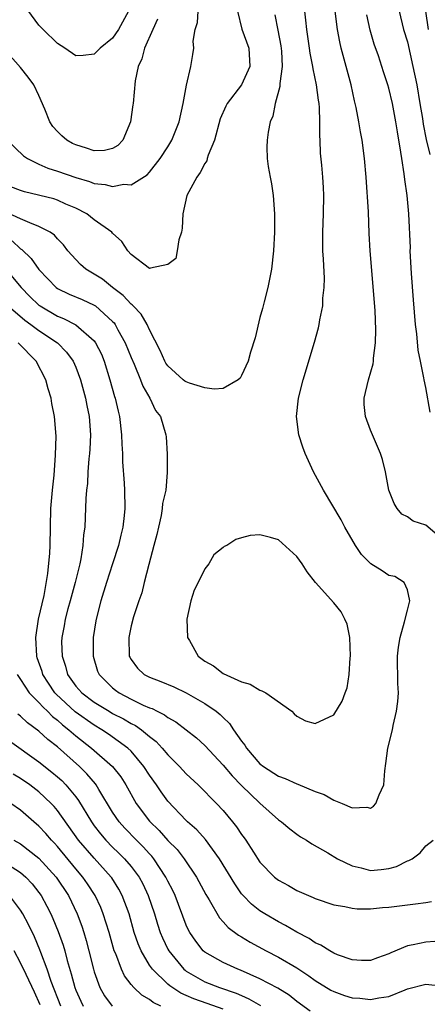
# Model space of a CAD drawing. Units: inches. Extents: x 2506628 to 2508000, y 1524000 to 1527000.
# Drawn here: x 2507357 to 2507401, y 1524579 to 1524686 of the extents above; entities that cross this region are included whole.
import ezdxf

# ---------------------------------------------------------------- set-up
doc = ezdxf.new("R2010")
doc.units = ezdxf.units.IN
doc.header["$MEASUREMENT"] = 0
doc.layers.add('LD25051524_2ft', color=82, linetype='Continuous')

msp = doc.modelspace()

# ---------------------------------------------------------------- linework, layer by layer
at = {"layer": 'LD25051524_2ft'}
for points, elevation in [([(2507368.73, 1524687), (2507367.62, 1524685), (2507367, 1524684.08), (2507365.66, 1524683), (2507365, 1524682.33), (2507363.79, 1524682.21), (2507363, 1524682.16), (2507361.79, 1524683), (2507361, 1524683.48), (2507359.44, 1524685), (2507359, 1524685.49), (2507357, 1524688.19)], 7854), ([(2507371.88, 1524686.12), (2507371.36, 1524685), (2507370.47, 1524683), (2507370.18, 1524681.82), (2507369.76, 1524681), (2507369.44, 1524679.44), (2507369.22, 1524677), (2507369.18, 1524676.82), (2507368.94, 1524675), (2507368.09, 1524673), (2507367.57, 1524672.43), (2507367, 1524672.09), (2507366.11, 1524671.89), (2507365, 1524671.85), (2507364.15, 1524672.15), (2507363, 1524672.49), (2507362.65, 1524672.65), (2507362.01, 1524673), (2507361.47, 1524673.47), (2507361, 1524673.93), (2507360.49, 1524674.49), (2507360.17, 1524675), (2507359.63, 1524676.37), (2507359, 1524677.86), (2507358.45, 1524679), (2507357.83, 1524679.83), (2507357, 1524680.89), (2507355.07, 1524683.07)], 7852), ([(2507384.6, 1524686.6), (2507384.95, 1524684.95), (2507385.26, 1524683.26), (2507385.32, 1524682.68), (2507385.4, 1524681), (2507385.16, 1524679.16), (2507385.16, 1524678.84), (2507384.64, 1524677), (2507384.39, 1524675.61), (2507384.09, 1524675), (2507383.87, 1524673.87), (2507383.77, 1524673), (2507383.76, 1524672.24), (2507383.78, 1524671), (2507383.87, 1524670.13), (2507384.09, 1524669), (2507384.25, 1524668.25), (2507384.42, 1524667), (2507384.57, 1524665), (2507384.57, 1524663), (2507384.47, 1524661), (2507384.25, 1524659), (2507383.86, 1524657), (2507383.45, 1524655.45), (2507383.28, 1524654.72), (2507383, 1524653.76), (2507382.46, 1524651.54), (2507381.98, 1524649.98), (2507381.72, 1524649), (2507381, 1524647.45), (2507380.84, 1524647.16), (2507380.62, 1524647), (2507379, 1524646.05), (2507378.04, 1524645.96), (2507377, 1524646.11), (2507375.36, 1524646.64), (2507375, 1524646.77), (2507374.85, 1524646.85), (2507374.67, 1524647), (2507373, 1524648.49), (2507372.79, 1524648.79), (2507372.67, 1524649), (2507372.16, 1524650.16), (2507371, 1524652.43), (2507370.73, 1524653), (2507370.11, 1524654.11), (2507369.21, 1524655), (2507369.12, 1524655.12), (2507369, 1524655.19), (2507368.15, 1524656.15), (2507367, 1524657), (2507365.9, 1524657.9), (2507365, 1524658.47), (2507364.09, 1524659), (2507363.52, 1524659.52), (2507363, 1524660.03), (2507362.14, 1524661), (2507361.65, 1524661.65), (2507361, 1524662.29), (2507360.68, 1524662.68), (2507360.2, 1524663), (2507359, 1524663.64), (2507357.99, 1524664.01), (2507357, 1524664.48), (2507355.26, 1524665.26)], 7846), ([(2507355.53, 1524673), (2507357.3, 1524671.3), (2507357.74, 1524671), (2507359, 1524670.38), (2507359.96, 1524669.96), (2507361, 1524669.64), (2507363, 1524668.94), (2507364.5, 1524668.5), (2507365, 1524668.3), (2507366.19, 1524668.19), (2507367, 1524667.96), (2507368.21, 1524668.21), (2507369, 1524668.17), (2507370.75, 1524669.25), (2507371, 1524669.54), (2507372.15, 1524671), (2507373, 1524672.29), (2507373.44, 1524673), (2507374.22, 1524675), (2507374.64, 1524677), (2507375.01, 1524678.99), (2507375.49, 1524681), (2507375.7, 1524682.3), (2507375.8, 1524683), (2507375.76, 1524683.76), (2507375.96, 1524685), (2507376.21, 1524685.79), (2507376.3, 1524687)], 7850), ([(2507380.55, 1524687), (2507381.04, 1524685.04), (2507381.79, 1524683), (2507381.9, 1524681), (2507381, 1524679), (2507379.45, 1524677), (2507379.29, 1524676.71), (2507378.69, 1524675.31), (2507378.05, 1524673), (2507377.38, 1524671.38), (2507377.28, 1524671), (2507377.24, 1524670.76), (2507377, 1524670.47), (2507376.52, 1524669.48), (2507376.14, 1524669), (2507375.06, 1524667), (2507374.63, 1524665), (2507374.54, 1524663.46), (2507374.46, 1524663), (2507374.2, 1524662.19), (2507374.02, 1524661), (2507373.86, 1524660.14), (2507373, 1524659.51), (2507371.11, 1524659.11), (2507371, 1524659.07), (2507369, 1524660.6), (2507368.66, 1524661), (2507367.99, 1524661.99), (2507367, 1524662.89), (2507366.9, 1524663), (2507365, 1524664.37), (2507364.2, 1524665), (2507363, 1524665.63), (2507361.93, 1524666.07), (2507361, 1524666.49), (2507360.62, 1524666.62), (2507357.41, 1524667.41), (2507357, 1524667.55), (2507355.95, 1524667.94)], 7848), ([(2507356.07, 1524662.07), (2507357, 1524661.22), (2507357.14, 1524661.14), (2507358.16, 1524660.16), (2507359, 1524658.96), (2507359.95, 1524657.95), (2507360.86, 1524657), (2507361, 1524656.9), (2507362.28, 1524656.28), (2507363.69, 1524655.69), (2507365, 1524655.09), (2507365.13, 1524655), (2507367, 1524653.32), (2507367.16, 1524653.16), (2507367.27, 1524653), (2507367.57, 1524652.43), (2507368.37, 1524651), (2507369, 1524649.42), (2507369.32, 1524648.68), (2507370.02, 1524647), (2507370.28, 1524646.28), (2507371.02, 1524645), (2507371.67, 1524643.67), (2507372.21, 1524643), (2507372.79, 1524641), (2507372.81, 1524640.81), (2507372.92, 1524638.92), (2507372.93, 1524636.93), (2507372.76, 1524635), (2507372.43, 1524633.57), (2507372.39, 1524633), (2507372.26, 1524632.26), (2507371.96, 1524631), (2507371.79, 1524630.21), (2507371.48, 1524629), (2507370.92, 1524626.92), (2507370.43, 1524625), (2507370.15, 1524623.85), (2507369.85, 1524623), (2507369.27, 1524621.27), (2507369, 1524620.28), (2507368.74, 1524619), (2507368.81, 1524617), (2507368.87, 1524616.87), (2507369, 1524616.64), (2507369.7, 1524615.7), (2507370.42, 1524615), (2507371, 1524614.69), (2507372.24, 1524614.24), (2507373.65, 1524613.65), (2507375, 1524613), (2507377, 1524611.86), (2507378.23, 1524611), (2507378.66, 1524610.66), (2507379, 1524610.31), (2507379.69, 1524609.69), (2507380.14, 1524609), (2507381, 1524607.76), (2507381.34, 1524607.34), (2507381.52, 1524607), (2507383, 1524605.31), (2507383.38, 1524605), (2507385, 1524603.95), (2507385.72, 1524603.72), (2507387, 1524603.12), (2507387.1, 1524603.1), (2507389, 1524602.3), (2507389.98, 1524601.98), (2507391, 1524601.36), (2507391.91, 1524601), (2507393, 1524600.53), (2507394.59, 1524600.59), (2507395, 1524600.49), (2507395.31, 1524600.69), (2507395.59, 1524601), (2507395.93, 1524601.93), (2507396.46, 1524603), (2507396.55, 1524604.55), (2507396.68, 1524605.32), (2507396.9, 1524607), (2507397.38, 1524609), (2507397.47, 1524609.47), (2507397.82, 1524611), (2507397.95, 1524612.05), (2507398.03, 1524613), (2507397.98, 1524614.02), (2507397.93, 1524617), (2507398.05, 1524617.95), (2507398.22, 1524619), (2507398.71, 1524620.71), (2507399, 1524621.98), (2507399.27, 1524623), (2507399, 1524624.17), (2507398.65, 1524625), (2507397.64, 1524625.64), (2507397, 1524625.76), (2507396.25, 1524626.25), (2507395.02, 1524627.02), (2507394.03, 1524628.03), (2507393.38, 1524629), (2507392.22, 1524631), (2507391.8, 1524631.8), (2507389.88, 1524635), (2507388.8, 1524637), (2507387.9, 1524639), (2507387.66, 1524639.66), (2507387.22, 1524641), (2507386.95, 1524643), (2507387.17, 1524645), (2507387.69, 1524647), (2507388.92, 1524651.08), (2507389.36, 1524652.64), (2507389.44, 1524653), (2507389.51, 1524653.51), (2507389.82, 1524655), (2507389.84, 1524655.84), (2507389.97, 1524657), (2507389.99, 1524658.01), (2507389.9, 1524660.1), (2507389.84, 1524661), (2507389.82, 1524663), (2507389.91, 1524665), (2507389.94, 1524667), (2507389.88, 1524667.88), (2507389.82, 1524669), (2507389.72, 1524670.28), (2507389.58, 1524671.58), (2507389.53, 1524673), (2507389.49, 1524673.49), (2507389.49, 1524675), (2507389.45, 1524676.55), (2507389.41, 1524677), (2507389.35, 1524677.35), (2507389.15, 1524679), (2507388.76, 1524680.76), (2507388.74, 1524681), (2507388.43, 1524682.43), (2507388.37, 1524683), (2507388.09, 1524685), (2507387.97, 1524686.03), (2507387.88, 1524687)], 7844), ([(2507403, 1524629.51), (2507401, 1524631.2), (2507399.65, 1524631.65), (2507399, 1524632.11), (2507398.4, 1524632.4), (2507397.89, 1524633), (2507397.56, 1524633.56), (2507397, 1524635), (2507396.64, 1524637), (2507396.32, 1524638.32), (2507396.1, 1524639), (2507395, 1524641.53), (2507394.44, 1524643), (2507394.32, 1524644.32), (2507394.31, 1524645), (2507394.78, 1524647), (2507395.29, 1524648.71), (2507395.32, 1524649), (2507395.33, 1524649.33), (2507395.56, 1524651), (2507395.59, 1524652.41), (2507395.49, 1524654.5), (2507394.98, 1524661), (2507394.87, 1524662.87), (2507394.78, 1524665.23), (2507394.53, 1524669), (2507394.35, 1524671), (2507394.09, 1524673), (2507393.91, 1524673.91), (2507393.74, 1524675), (2507393.45, 1524676.55), (2507393.28, 1524677.28), (2507392.9, 1524679), (2507391.82, 1524683), (2507391.67, 1524683.67), (2507391.41, 1524685), (2507391.16, 1524687)], 7842), ([(2507401.48, 1524643.48), (2507401, 1524646.15), (2507400.81, 1524647), (2507400.79, 1524647.21), (2507400.42, 1524649), (2507400.19, 1524650.19), (2507400.03, 1524651.97), (2507399.9, 1524653), (2507399.67, 1524655.67), (2507399.46, 1524658.54), (2507399.32, 1524661), (2507399.33, 1524661.33), (2507399.17, 1524665), (2507398.98, 1524667), (2507398.72, 1524668.72), (2507398.66, 1524669.34), (2507398.39, 1524671), (2507398.3, 1524671.7), (2507397.92, 1524673.92), (2507397.75, 1524675), (2507397.38, 1524677), (2507397, 1524678.64), (2507396.9, 1524679), (2507396.42, 1524680.42), (2507396.24, 1524681), (2507395.86, 1524682.14), (2507395.41, 1524683.41), (2507394.95, 1524684.95), (2507394.6, 1524686.6)], 7840), ([(2507398.11, 1524687), (2507398.59, 1524685), (2507399, 1524683.66), (2507399.61, 1524681), (2507400.03, 1524679), (2507400.37, 1524677), (2507400.64, 1524675.36), (2507400.73, 1524674.73), (2507401.06, 1524673.06), (2507401.43, 1524671.43)], 7838), ([(2507401.3, 1524685), (2507401.02, 1524687)], 7836), ([(2507355.22, 1524659.22), (2507357.05, 1524657), (2507358.02, 1524656.02), (2507359, 1524655.08), (2507359.11, 1524655), (2507361, 1524653.9), (2507361.65, 1524653.65), (2507363, 1524652.95), (2507365, 1524651.2), (2507365.15, 1524651), (2507365.77, 1524649.77), (2507366.08, 1524649), (2507366.71, 1524647), (2507367.19, 1524645.19), (2507367.26, 1524645), (2507367.58, 1524643.58), (2507367.73, 1524643), (2507367.97, 1524641), (2507367.99, 1524639.99), (2507368.06, 1524639), (2507368.07, 1524638.07), (2507368.25, 1524635.75), (2507368.28, 1524635), (2507368.32, 1524633), (2507368.26, 1524632.26), (2507368.12, 1524631), (2507367.89, 1524630.11), (2507367.65, 1524629), (2507367, 1524627), (2507366.33, 1524625), (2507365.7, 1524623), (2507365.2, 1524621), (2507365.17, 1524620.83), (2507364.9, 1524619), (2507364.87, 1524617), (2507365.37, 1524615.37), (2507365.52, 1524615), (2507367, 1524613.54), (2507367.3, 1524613.3), (2507367.69, 1524613), (2507369, 1524612.3), (2507370.33, 1524611.67), (2507371, 1524611.39), (2507371.3, 1524611.3), (2507371.85, 1524611), (2507372.63, 1524610.63), (2507373, 1524610.34), (2507373.87, 1524609.87), (2507375, 1524609), (2507376.11, 1524608.11), (2507377, 1524607.3), (2507379, 1524605.14), (2507379.98, 1524603.98), (2507381, 1524602.95), (2507383, 1524601.02), (2507385, 1524599.22), (2507385.32, 1524599), (2507386.24, 1524598.24), (2507387, 1524597.67), (2507387.39, 1524597.39), (2507388.05, 1524597), (2507388.63, 1524596.63), (2507390.38, 1524595.62), (2507391.42, 1524595), (2507393, 1524594.23), (2507393.99, 1524594.01), (2507395, 1524593.73), (2507396.17, 1524593.83), (2507397, 1524593.94), (2507397.84, 1524594.16), (2507399, 1524594.77), (2507399.18, 1524594.82), (2507399.52, 1524595), (2507400.38, 1524595.62), (2507401, 1524596.38), (2507401.82, 1524597)], 7842), ([(2507355.64, 1524655), (2507357.46, 1524653.46), (2507358.12, 1524653), (2507359, 1524652.34), (2507361.02, 1524651), (2507362, 1524650), (2507362.72, 1524649), (2507363, 1524648.36), (2507363.51, 1524647), (2507364.05, 1524645), (2507364.19, 1524644.19), (2507364.44, 1524643), (2507364.6, 1524641), (2507364.53, 1524639.47), (2507364.49, 1524639), (2507364.42, 1524638.42), (2507364.31, 1524637), (2507364.26, 1524635.74), (2507364.17, 1524635), (2507364.1, 1524634.1), (2507364.03, 1524632.03), (2507363.96, 1524631), (2507363.84, 1524630.16), (2507363.77, 1524629), (2507363.54, 1524627.54), (2507363.42, 1524627), (2507362.93, 1524625), (2507362.39, 1524623), (2507362.14, 1524622.14), (2507361.85, 1524621), (2507361.73, 1524620.27), (2507361.47, 1524619), (2507361.46, 1524618.54), (2507361.5, 1524617), (2507361.89, 1524615.89), (2507362.1, 1524615), (2507363, 1524613.74), (2507363.65, 1524613), (2507365, 1524612), (2507366.61, 1524611), (2507367, 1524610.77), (2507368.17, 1524610.17), (2507369, 1524609.68), (2507369.47, 1524609.47), (2507370.14, 1524609), (2507371, 1524608.28), (2507371.72, 1524607.72), (2507372.38, 1524607), (2507373, 1524606.26), (2507374.26, 1524605), (2507375, 1524604.21), (2507376.29, 1524603), (2507377, 1524602.31), (2507377.64, 1524601.64), (2507378.28, 1524601), (2507379, 1524600.22), (2507380.02, 1524599), (2507380.45, 1524598.45), (2507381, 1524597.63), (2507381.27, 1524597.27), (2507381.45, 1524597), (2507382.28, 1524595.72), (2507383, 1524594.63), (2507384.58, 1524593), (2507385, 1524592.66), (2507386.08, 1524592.08), (2507387, 1524591.55), (2507388.26, 1524591), (2507388.79, 1524590.79), (2507389, 1524590.68), (2507391, 1524589.99), (2507392.2, 1524589.8), (2507393, 1524589.62), (2507393.57, 1524589.57), (2507395, 1524589.57), (2507396.29, 1524589.71), (2507397, 1524589.75), (2507399.89, 1524590.11), (2507401, 1524590.26), (2507401.63, 1524590.37)], 7840), ([(2507402, 1524586), (2507401, 1524585.93), (2507399.65, 1524585.65), (2507399, 1524585.54), (2507397.21, 1524584.79), (2507397, 1524584.66), (2507395.76, 1524584.24), (2507395, 1524583.95), (2507394.04, 1524583.96), (2507393, 1524584.02), (2507391.43, 1524584.57), (2507391, 1524584.75), (2507390.57, 1524585), (2507389.62, 1524585.62), (2507389, 1524585.86), (2507388.33, 1524586.33), (2507387, 1524587.01), (2507385.76, 1524587.76), (2507385, 1524588.14), (2507383.53, 1524589), (2507383, 1524589.34), (2507382.07, 1524590.07), (2507381.16, 1524591), (2507381, 1524591.19), (2507380.26, 1524592.26), (2507378.6, 1524595), (2507377.07, 1524597.07), (2507376.14, 1524598.14), (2507375.14, 1524599), (2507375, 1524599.14), (2507373, 1524601.24), (2507372.26, 1524602.26), (2507371.77, 1524603), (2507371, 1524604.07), (2507370.4, 1524605), (2507369, 1524606.66), (2507368.65, 1524607), (2507366.53, 1524608.53), (2507365.81, 1524609), (2507365, 1524609.48), (2507362.93, 1524610.93), (2507360.86, 1524612.86), (2507360.73, 1524613), (2507360.04, 1524614.04), (2507359.43, 1524615), (2507359.33, 1524615.33), (2507358.8, 1524616.8), (2507358.75, 1524617), (2507358.65, 1524619), (2507358.95, 1524621), (2507359.56, 1524623.56), (2507359.97, 1524625.97), (2507360.16, 1524628.16), (2507360.2, 1524629), (2507360.29, 1524633), (2507360.45, 1524635), (2507360.63, 1524636.63), (2507360.81, 1524638.82), (2507360.86, 1524640.86), (2507360.7, 1524643), (2507360.4, 1524644.4), (2507360.32, 1524645), (2507360, 1524646), (2507359.73, 1524647), (2507358.7, 1524649), (2507356.73, 1524651)], 7838), ([(2507356.62, 1524615), (2507357, 1524614.45), (2507357.95, 1524613), (2507359, 1524611.96), (2507359.44, 1524611.44), (2507359.92, 1524611), (2507360.45, 1524610.45), (2507361, 1524610.03), (2507361.54, 1524609.54), (2507362.23, 1524609), (2507363, 1524608.32), (2507364.7, 1524607), (2507366.99, 1524604.99), (2507367.87, 1524603.87), (2507368.44, 1524603), (2507369.57, 1524601), (2507371, 1524599.06), (2507372.05, 1524598.05), (2507373, 1524596.98), (2507373.99, 1524595.99), (2507374.76, 1524595), (2507376.11, 1524593), (2507377.12, 1524591.12), (2507377.48, 1524590.52), (2507378.59, 1524588.59), (2507379, 1524588.15), (2507379.53, 1524587.53), (2507380.68, 1524586.68), (2507381, 1524586.51), (2507381.93, 1524585.93), (2507383.67, 1524585), (2507385, 1524584.31), (2507387, 1524583.14), (2507388.29, 1524582.29), (2507389, 1524581.77), (2507390.71, 1524580.71), (2507391, 1524580.57), (2507392.16, 1524580.16), (2507393, 1524579.9), (2507393.84, 1524579.84), (2507395, 1524579.7), (2507395.9, 1524579.9), (2507397, 1524580.05), (2507398.78, 1524580.78), (2507399, 1524580.86), (2507401, 1524581.36), (2507403, 1524581.15)], 7836), ([(2507388.44, 1524578.44), (2507387, 1524579.49), (2507386.18, 1524580.18), (2507384.95, 1524580.95), (2507383, 1524581.97), (2507380.9, 1524582.9), (2507380.59, 1524583), (2507379, 1524583.72), (2507377, 1524584.85), (2507376.84, 1524585), (2507376.03, 1524586.03), (2507375.38, 1524587), (2507375.25, 1524587.25), (2507375, 1524587.8), (2507373.78, 1524591), (2507373.53, 1524591.53), (2507373, 1524592.55), (2507372.79, 1524593), (2507371.46, 1524595), (2507371.26, 1524595.26), (2507371, 1524595.52), (2507370.3, 1524596.3), (2507369.58, 1524597), (2507368.31, 1524598.31), (2507367.69, 1524599), (2507367, 1524600.04), (2507365.49, 1524602.51), (2507365.2, 1524603), (2507365.12, 1524603.12), (2507364.2, 1524604.2), (2507363.4, 1524605), (2507361, 1524607.14), (2507359.95, 1524607.95), (2507359, 1524608.85), (2507357.75, 1524609.75), (2507357, 1524610.47), (2507356.69, 1524610.69)], 7834), ([(2507355.79, 1524607.79), (2507359, 1524605.53), (2507360.41, 1524604.41), (2507361, 1524603.9), (2507361.47, 1524603.47), (2507361.92, 1524603), (2507363, 1524601.7), (2507363.3, 1524601.3), (2507364.69, 1524599), (2507365, 1524598.57), (2507365.68, 1524597.68), (2507366.27, 1524597), (2507367, 1524596.25), (2507367.64, 1524595.64), (2507368.29, 1524595), (2507369, 1524594.16), (2507369.87, 1524593), (2507370.27, 1524592.27), (2507370.86, 1524591), (2507371.55, 1524589), (2507371.88, 1524587.88), (2507372.17, 1524587), (2507372.41, 1524586.41), (2507373, 1524585.19), (2507373.1, 1524585), (2507374.74, 1524583), (2507374.88, 1524582.88), (2507375, 1524582.79), (2507377, 1524581.64), (2507378.62, 1524581), (2507380.4, 1524580.4), (2507381, 1524580.13), (2507381.8, 1524579.8), (2507383.06, 1524579.06)], 7832), ([(2507379, 1524578.65), (2507377.28, 1524579.28), (2507375.8, 1524579.8), (2507375, 1524580.16), (2507374.4, 1524580.4), (2507373.2, 1524581.2), (2507373, 1524581.38), (2507371.31, 1524583), (2507371, 1524583.45), (2507370.08, 1524585), (2507369.76, 1524585.76), (2507369.35, 1524587), (2507368.78, 1524589), (2507368.05, 1524591), (2507367.68, 1524591.68), (2507366.91, 1524592.91), (2507366.85, 1524593), (2507365, 1524595.04), (2507363.3, 1524597), (2507361, 1524600.23), (2507360.65, 1524600.65), (2507360.32, 1524601), (2507359, 1524602.25), (2507358, 1524603), (2507357, 1524603.69), (2507356.19, 1524604.19)], 7830), ([(2507372.22, 1524579), (2507371.39, 1524579.39), (2507371, 1524579.7), (2507370.17, 1524580.17), (2507369.3, 1524581), (2507369, 1524581.35), (2507368.28, 1524582.28), (2507367.95, 1524583), (2507367.33, 1524584.67), (2507367.18, 1524585), (2507366.61, 1524587), (2507365.98, 1524589), (2507365.7, 1524589.7), (2507365.1, 1524591), (2507364.27, 1524592.27), (2507363.76, 1524593), (2507363, 1524593.89), (2507361, 1524596.32), (2507360.68, 1524596.68), (2507360.35, 1524597), (2507359.74, 1524597.74), (2507359, 1524598.54), (2507358.44, 1524599), (2507357, 1524600.25), (2507355.93, 1524601)], 7828), ([(2507356.27, 1524597), (2507357, 1524596.61), (2507359, 1524595.07), (2507360.86, 1524593), (2507362.19, 1524591), (2507363.16, 1524589), (2507363.66, 1524587.66), (2507363.87, 1524587), (2507364.13, 1524586.13), (2507364.43, 1524585), (2507364.92, 1524583), (2507365, 1524582.73), (2507365.62, 1524581), (2507366.12, 1524580.12), (2507366.93, 1524579)], 7826), ([(2507354.64, 1524595), (2507357, 1524593.49), (2507357.56, 1524593), (2507358.26, 1524592.26), (2507359, 1524591.33), (2507359.23, 1524591), (2507359.86, 1524589.86), (2507360.3, 1524589), (2507360.52, 1524588.52), (2507361.09, 1524587.09), (2507361.61, 1524585.61), (2507361.79, 1524585), (2507362.06, 1524583.94), (2507362.5, 1524582.5), (2507362.89, 1524581), (2507363, 1524580.71), (2507363.53, 1524579.53), (2507363.78, 1524579)], 7824), ([(2507361.37, 1524579), (2507360.33, 1524581.67), (2507359.89, 1524583), (2507359.19, 1524584.81), (2507359.09, 1524585.09), (2507358.51, 1524586.51), (2507357.87, 1524587.87), (2507357.26, 1524589), (2507357, 1524589.41), (2507355.8, 1524591)], 7822), ([(2507359.12, 1524579.12), (2507358.52, 1524580.52), (2507357.59, 1524582.41), (2507357, 1524583.68), (2507356.31, 1524585)], 7820)]:
    msp.add_lwpolyline(points, dxfattribs=dict(at, elevation=elevation))
at = {"layer": 'LD25051524_2ft', "elevation": 7846}
msp.add_lwpolyline([(2507375.33, 1524618.67), (2507376.29, 1524617), (2507377, 1524616.46), (2507377.94, 1524615.94), (2507379, 1524615.11), (2507381, 1524614.21), (2507381.95, 1524613.95), (2507383, 1524613.29), (2507383.21, 1524613.21), (2507383.62, 1524613), (2507386.44, 1524611), (2507386.71, 1524610.71), (2507387, 1524610.46), (2507387.95, 1524609.95), (2507389, 1524609.69), (2507391, 1524610.63), (2507391.91, 1524612.09), (2507392.24, 1524613), (2507392.46, 1524613.54), (2507392.7, 1524615), (2507392.79, 1524616.79), (2507392.82, 1524617), (2507392.74, 1524619), (2507392.45, 1524620.45), (2507392.21, 1524621), (2507391.81, 1524621.81), (2507391, 1524622.77), (2507389.02, 1524625), (2507388.14, 1524626.14), (2507387.57, 1524627), (2507387, 1524627.81), (2507385, 1524629.6), (2507384.13, 1524629.87), (2507383, 1524630.17), (2507381.93, 1524630.07), (2507381, 1524629.83), (2507380.36, 1524629.64), (2507379.39, 1524629), (2507379.12, 1524628.88), (2507379, 1524628.77), (2507378, 1524628), (2507377.43, 1524627), (2507377, 1524626.45), (2507376.3, 1524625), (2507375.86, 1524624.14), (2507375.49, 1524623), (2507375.06, 1524621), (2507375.14, 1524619)], close=True, dxfattribs=at)

doc.saveas('drawing.dxf')
